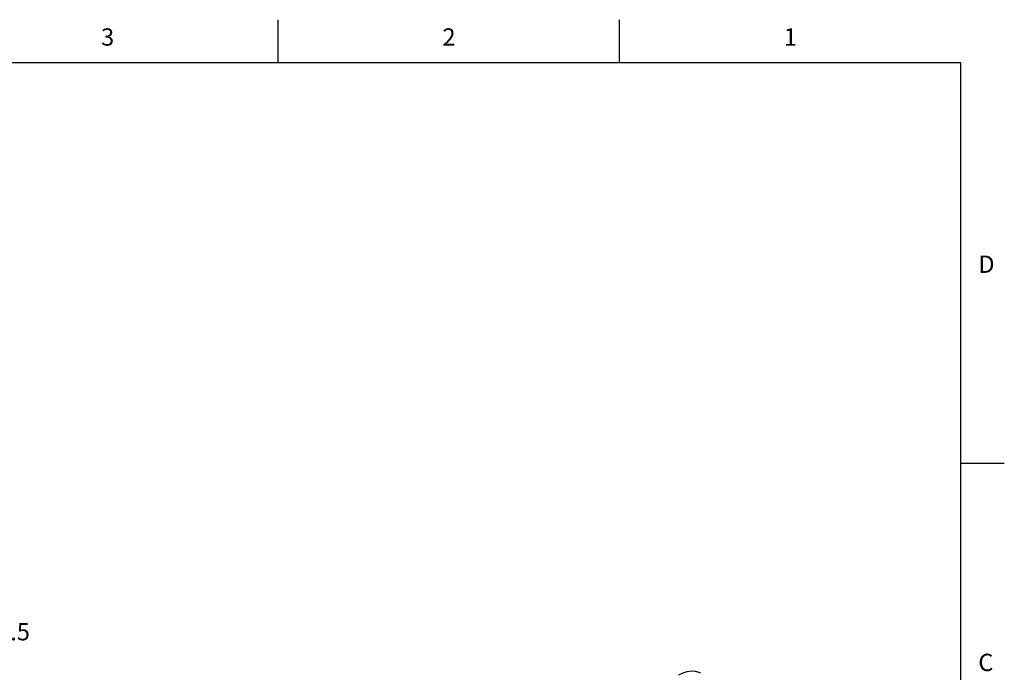
# Model space of a CAD drawing. Units: inches. Extents: x 0.4 to 16.6, y 0.6 to 10.4.
# Drawn here: x 10.9 to 16.6, y 6.6 to 10.4 of the extents above; entities that cross this region are included whole.
import ezdxf

# ---------------------------------------------------------------- set-up
doc = ezdxf.new("R2010")
doc.units = ezdxf.units.IN
doc.header["$LTSCALE"] = 0.935
doc.header["$MEASUREMENT"] = 0
doc.layers.get('0').update_dxf_attribs({"linetype": 'CONTINUOUS'})
doc.layers.add('SCHEME_DIMS', color=7, linetype='CONTINUOUS')
doc.styles.add('TEXTSTYLE_2', font='txt', dxfattribs={"width": 0.8})
doc.dimstyles.new('DIMSTYLE_1', dxfattribs={"dimtxt": 0.1, "dimasz": 0.1875, "dimexe": 0.18, "dimexo": 0.0625, "dimgap": 0.09, "dimtad": 0, "dimtih": 1, "dimtoh": 1, "dimdec": 1, "dimzin": 4, "dimdsep": 46, "dimtxsty": 'STANDARD', "dimblk": '_FILLED', "dimblk1": '_FILLED', "dimblk2": '_FILLED', "dimcen": 0.09, "dimadec": 0, "dimazin": 0, "dimtp": 0.1, "dimtm": 0.1, "dimtfac": 1, "dimtdec": 1, "dimtofl": 0, "dimtmove": 0, "dimatfit": 3, "dimldrblk": '_FILLED', "dimfxl": 1, "dimtolj": 1, "dimtzin": 4, "dimarcsym": 0})

# ---------------------------------------------------------------- blocks, each defined once
blk = doc.blocks.new('_FILLED')
at = {"color": 0, "linetype": 'BYBLOCK'}
blk.add_solid([(0, 0), (-1, 0.167), (-1, -0.167)], dxfattribs=at)
blk = doc.blocks.new('*D9')
at = {"layer": 'SCHEME_DIMS', "color": 2, "linetype": 'CONTINUOUS'}
for p, q in [((9.3687, 7.619), (9.3687, 6.7017)), ((9.7437, 7.619), (9.7437, 6.7017)), ((9.3687, 6.8267), (8.9687, 6.8267)), ((9.7437, 6.8267), (10.5326, 6.8267))]:
    blk.add_line(p, q, dxfattribs=at)
at = {"layer": 'SCHEME_DIMS', "color": 2, "linetype": 'CONTINUOUS', "xscale": 0.1875, "yscale": 0.1875, "zscale": 0.1875}
blk.add_blockref('_FILLED', (9.3687, 6.8267), dxfattribs=at)
at = {"layer": 'SCHEME_DIMS', "color": 2, "linetype": 'CONTINUOUS', "xscale": 0.1875, "yscale": 0.1875, "zscale": 0.1875, "rotation": 180}
blk.add_blockref('_FILLED', (9.7437, 6.8267), dxfattribs=at)
at = {"layer": 'SCHEME_DIMS', "color": 2, "linetype": 'CONTINUOUS', "insert": (10.6326, 6.8767), "char_height": 0.1, "width": 0.6, "attachment_point": 1, "line_spacing_factor": 0.9}
blk.add_mtext('4X 9.5\\P[.38]', dxfattribs=at)

msp = doc.modelspace()

# ---------------------------------------------------------------- linework, layer by layer
at = {"color": 2, "linetype": 'CONTINUOUS'}
for p, q in [((12.44, 10.112), (12.44, 10.362)), ((14.41, 10.112), (14.41, 10.362)), ((16.38, 10.112), (0.62, 10.112)), ((16.38, 0.887), (16.38, 10.112)), ((16.38, 7.7995), (16.63, 7.7995))]:
    msp.add_line(p, q, dxfattribs=at)
at = {"color": 7, "linetype": 'CONTINUOUS'}
msp.add_lwpolyline([(14.7509, 6.5769), (14.776, 6.5893), (14.8006, 6.5974), (14.8243, 6.6009), (14.8464, 6.5997), (14.8666, 6.5939), (14.8759, 6.5893)], dxfattribs=at)

# ---------------------------------------------------------------- texts
at = {"color": 2, "linetype": 'CONTINUOUS', "char_height": 0.1, "width": 0.08, "line_spacing_factor": 0.9, "style": 'TEXTSTYLE_2'}
for s, insert, attachment_point in [('3', (11.455, 10.312), 2), ('2', (13.425, 10.312), 2), ('1', (15.395, 10.312), 2), ('D', (16.48, 8.9995), 1), ('C', (16.48, 6.6995), 1)]:
    msp.add_mtext(s, dxfattribs=dict(at, insert=insert, attachment_point=attachment_point))

# ---------------------------------------------------------------- dimensions: what is measured, and where the dimension line sits
at = {"layer": 'SCHEME_DIMS', "color": 2, "linetype": 'CONTINUOUS'}
dim = msp.add_linear_dim(base=(9.7437, 6.8267), p1=(9.3687, 7.619), p2=(9.7437, 7.619), text='4X <>', dimstyle='DIMSTYLE_1', dxfattribs=at)
dim.commit()
dim.dimension.update_dxf_attribs({"geometry": '*D9', "text_midpoint": (11.0326, 6.7517), "dimtype": 160})

doc.saveas('drawing.dxf')
